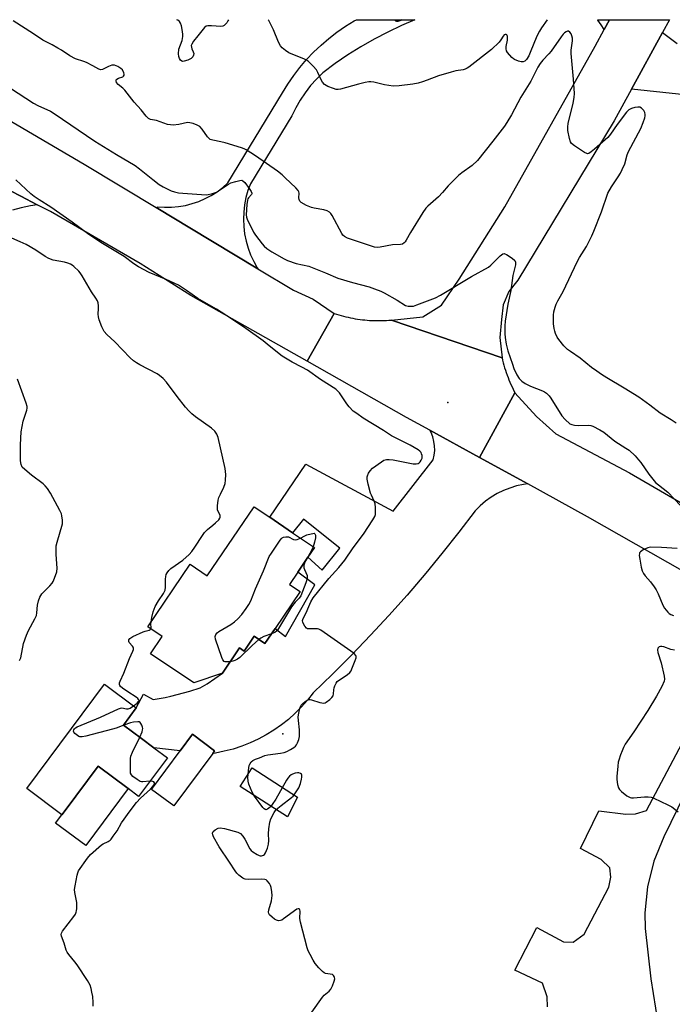
# Model space of a CAD drawing. Units: inches. Extents: x 1315762 to 1321763, y 525447 to 529448.
# Drawn here: x 1316353 to 1316612, y 529057 to 529448 of the extents above; entities that cross this region are included whole.
import ezdxf

# ---------------------------------------------------------------- set-up
doc = ezdxf.new("R2010")
doc.units = ezdxf.units.IN
doc.header["$MEASUREMENT"] = 0
for name, color, linetype in [('BLDG-Footprint', 5, 'Continuous'), ('CULTRL-Pad', 6, 'Continuous'), ('ELEV-Spot Elevation', 7, 'Continuous'), ('TRANS-Driveway', 251, 'Continuous'), ('TRANS-Road', 130, 'Continuous'), ('Undefined', 1, 'Continuous')]:
    doc.layers.add(name, color=color, linetype=linetype)

msp = doc.modelspace()

# ---------------------------------------------------------------- linework, layer by layer
at = {"layer": 'BLDG-Footprint'}
for points, elevation in [([(1316463.09, 529228.17), (1316459.8, 529223.3), (1316464.01, 529220.45), (1316454.1, 529205.81), (1316450.05, 529199.82), (1316445.81, 529202.68), (1316441.87, 529196.85), (1316440.01, 529198.11), (1316433.21, 529188.06), (1316421.79, 529184.17), (1316404.66, 529195.76), (1316409.26, 529202.55), (1316403.52, 529206.44), (1316420.33, 529231.29), (1316427.16, 529226.67), (1316445.75, 529254.15), (1316451.98, 529249.94), (1316461.01, 529243.83), (1316469.7, 529237.94), (1316467.11, 529234.11)], 555.26), ([(1316411.3, 529154.47), (1316399.87, 529139.14), (1316395.77, 529142.19), (1316383.78, 529151.12), (1316370.71, 529133.58), (1316369.42, 529131.85), (1316355.47, 529142.25), (1316386.33, 529183.67), (1316398.97, 529174.25), (1316393.89, 529167.44), (1316401.06, 529162.1), (1316405.95, 529158.46)], 553.98), ([(1316429.32, 529156.19), (1316413.82, 529135.32), (1316404.98, 529141.88), (1316416.33, 529157.17), (1316421.25, 529163.8), (1316430.09, 529157.24)], 555.27)]:
    msp.add_lwpolyline(points, close=True, dxfattribs=dict(at, elevation=elevation))
at = {"layer": 'CULTRL-Pad'}
for points in [[(1316395.77, 529142.19), (1316378.91, 529119.58), (1316366.93, 529128.51), (1316369.42, 529131.85), (1316370.71, 529133.58), (1316383.78, 529151.12)], [(1316462.94, 529138.77), (1316458.98, 529130.94), (1316440.19, 529143.04), (1316444.95, 529150.47)]]:
    msp.add_lwpolyline(points, close=True, dxfattribs=at)
at = {"layer": 'ELEV-Spot Elevation'}
for p in [(1316522.74, 529295.47, 556.8), (1316457.21, 529163.92, 556.17)]:
    msp.add_point(p, dxfattribs=at)
at = {"layer": 'TRANS-Driveway'}
msp.add_lwpolyline([(1316626.84, 529416.64), (1316595.68, 529419.98), (1316608.04, 529442.47), (1316613.83, 529438.06)], dxfattribs=at)
at = {"layer": 'TRANS-Road'}
for points in [[(1316281.54, 529447.54), (1316313.94, 529428.15), (1316337.06, 529414.31), (1316378.28, 529390.16), (1316407.54, 529372.56), (1316420.2, 529364.95), (1316447.26, 529348.64), (1316461.44, 529340.11), (1316469.25, 529336.56), (1316477.57, 529330.93), (1316466.83, 529311.92), (1316420.58, 529338.05), (1316400.47, 529350.76), (1316364.84, 529371.35), (1316359.65, 529374.04), (1316353.1, 529377.43), (1316349.04, 529379.54), (1316338.27, 529385.11), (1316327.88, 529390.5), (1316321.71, 529393.81), (1316266.78, 529424.92), (1316225.1, 529445.82), (1316221.25, 529447.55)], [(1316608.04, 529442.47), (1316595.68, 529419.98), (1316588.79, 529407.44), (1316550.58, 529344.08), (1316547, 529339.6), (1316544.73, 529334.27), (1316543.97, 529328.53), (1316543.39, 529321.34), (1316544.23, 529313.26), (1316500.37, 529328.28), (1316512.77, 529329.56), (1316520.16, 529334.2), (1316527.21, 529344.47), (1316545.33, 529373.21), (1316581.25, 529437.02), (1316584.86, 529443.66), (1316586.95, 529447.51), (1316610.81, 529447.51)], [(1316500.37, 529328.28), (1316544.23, 529313.26), (1316544.46, 529312.28), (1316544.72, 529311.29), (1316544.99, 529310.31), (1316545.28, 529309.34), (1316545.59, 529308.37), (1316545.91, 529307.4), (1316546.25, 529306.44), (1316546.61, 529305.49), (1316546.98, 529304.54), (1316547.37, 529303.61), (1316547.78, 529302.67), (1316548.21, 529301.75), (1316548.64, 529300.83), (1316549.37, 529299.4), (1316535.28, 529273.72), (1316515.6, 529284.53), (1316506.33, 529289.61), (1316466.83, 529311.92), (1316477.57, 529330.93), (1316478.49, 529330.64), (1316479.4, 529330.35), (1316480.33, 529330.08), (1316481.25, 529329.83), (1316482.18, 529329.6), (1316483.11, 529329.38), (1316484.05, 529329.18), (1316485, 529328.99), (1316485.94, 529328.82), (1316486.89, 529328.67), (1316487.84, 529328.53), (1316488.79, 529328.41), (1316489.75, 529328.31), (1316490.7, 529328.22), (1316491.66, 529328.16), (1316492.61, 529328.1), (1316493.58, 529328.06), (1316494.53, 529328.04), (1316495.49, 529328.04), (1316496.45, 529328.06), (1316497.41, 529328.09), (1316498.37, 529328.13), (1316499.33, 529328.2)], [(1316535.28, 529273.72), (1316554.44, 529263.22), (1316552.75, 529262.99), (1316550.04, 529262.39), (1316547.38, 529261.58), (1316544.81, 529260.56), (1316542.32, 529259.34), (1316539.94, 529257.92), (1316537.68, 529256.31), (1316535.56, 529254.53), (1316533.59, 529252.58), (1316527.06, 529244), (1316520.36, 529235.55), (1316513.93, 529227.74), (1316506.5, 529219.04), (1316499.33, 529211), (1316492.01, 529203.08), (1316484.54, 529195.31), (1316476.92, 529187.68), (1316469.16, 529180.21), (1316466.96, 529177.37), (1316464.6, 529174.67), (1316462.08, 529172.11), (1316459.4, 529169.71), (1316456.59, 529167.48), (1316453.65, 529165.41), (1316450.6, 529163.53), (1316447.43, 529161.83), (1316444.17, 529160.33), (1316440.83, 529159.02), (1316437.41, 529157.92), (1316433.93, 529157.02), (1316430.41, 529156.34), (1316429.32, 529156.19), (1316430.09, 529157.24), (1316421.25, 529163.8), (1316416.33, 529157.17), (1316405.95, 529158.46), (1316401.06, 529162.1), (1316393.9, 529167.44), (1316398.97, 529174.25), (1316401.81, 529179.77), (1316405.65, 529177.56), (1316410.39, 529178.41), (1316412.74, 529178.94), (1316420.24, 529180.91), (1316424.31, 529182.29), (1316427.08, 529183.85), (1316433.21, 529188.06), (1316440.01, 529198.11), (1316441.87, 529196.85), (1316445.81, 529202.68), (1316450.05, 529199.82), (1316454.1, 529205.81), (1316458.23, 529202.65), (1316469.94, 529223.11), (1316463.09, 529228.17), (1316467.11, 529234.11), (1316472.78, 529228.92), (1316479.84, 529237.74), (1316465.32, 529249.19), (1316461.01, 529243.83), (1316451.98, 529249.94), (1316466.3, 529271), (1316501, 529252.33), (1316516.94, 529272.78), (1316517.32, 529274.59), (1316517.49, 529276.43), (1316517.45, 529278.28), (1316517.2, 529280.11), (1316516.73, 529281.9), (1316516.07, 529283.62), (1316515.6, 529284.53)]]:
    msp.add_lwpolyline(points, close=True, dxfattribs=at)
for points in [[(1316635.32, 529217.76), (1316578.21, 529250.17), (1316554.44, 529263.22), (1316535.28, 529273.72), (1316549.37, 529299.4), (1316557.89, 529289.96), (1316565.6, 529283.11), (1316594.92, 529267.56), (1316656.16, 529231.96)], [(1316562.25, 529055.58), (1316562.18, 529059.55), (1316560.28, 529064.93), (1316549.35, 529070.15), (1316558.07, 529087.09), (1316568.64, 529081.32), (1316572.43, 529081.21), (1316576.89, 529084.36), (1316586.65, 529103.13), (1316587.48, 529107.11), (1316587.06, 529110.71), (1316583.57, 529114.08), (1316575.37, 529118.44), (1316582.68, 529133.37), (1316593.35, 529132.12), (1316597.32, 529132.19), (1316601.62, 529133.53), (1316627.63, 529182.51)], [(1316625.3, 529157.45), (1316608.54, 529123.05), (1316604.51, 529113.4), (1316601.97, 529103.26), (1316600.99, 529092.85), (1316601.15, 529086.69), (1316603.36, 529066.68), (1316606.19, 529049.17)]]:
    msp.add_lwpolyline(points, dxfattribs=at)
for points in [[(1316441.97, 529374.06, 0), (1316441.63, 529371.18, 0), (1316441.52, 529368.28, 0), (1316441.64, 529365.38, 0), (1316441.99, 529362.5, 0), (1316442.56, 529359.66, 0), (1316443.36, 529356.87, 0), (1316444.37, 529354.16, 0), (1316445.59, 529351.53, 0), (1316447.02, 529349, 0), (1316447.26, 529348.64, 0), (1316420.2, 529364.95, 0), (1316407.54, 529372.56, 0), (1316407.44, 529373.24, 0), (1316410.2, 529373.05, 0), (1316412.97, 529373.09, 0), (1316415.73, 529373.34, 0), (1316418.46, 529373.81, 0), (1316421.14, 529374.49, 0), (1316423.76, 529375.38, 0), (1316426.3, 529376.48, 0), (1316428.75, 529377.77, 0), (1316431.09, 529379.25, 0), (1316433.3, 529380.92, 0), (1316435.38, 529382.75, 0), (1316457.07, 529418.52, 0), (1316459.19, 529422, 0), (1316461.49, 529425.36, 0), (1316463.96, 529428.59, 0), (1316466.6, 529431.7, 0), (1316469.4, 529434.65, 0), (1316472.35, 529437.46, 0), (1316475.44, 529440.11, 0), (1316478.66, 529442.59, 0), (1316482.01, 529444.91, 0), (1316485.48, 529447.04, 0), (1316486.37, 529447.52, 0), (1316509.66, 529447.52, 0), (1316504.35, 529445.26, 0), (1316498.84, 529442.65, 0), (1316493.43, 529439.83, 0), (1316488.15, 529436.79, 0), (1316482.98, 529433.55, 0), (1316477.95, 529430.11, 0), (1316473.05, 529426.47, 0), (1316470.54, 529423.99, 0), (1316468.19, 529421.36, 0), (1316466.02, 529418.56, 0), (1316464.05, 529415.64, 0), (1316462.28, 529412.58, 0), (1316460.72, 529409.41, 0), (1316444.32, 529382.42, 0), (1316443.32, 529379.7, 0), (1316442.53, 529376.91, 0)], [(1316586.95, 529447.51, 0), (1316584.86, 529443.66, 0), (1316583.64, 529445.56, 0), (1316582.24, 529447.38, 0), (1316582.12, 529447.51, 0)]]:
    msp.add_polyline3d(points, close=True, dxfattribs=at)
msp.add_polyline3d([(1316349.04, 529379.54, 0), (1316353.1, 529377.43, 0), (1316359.65, 529374.04, 0), (1316356.88, 529373.6, 0), (1316353.29, 529372.82, 0), (1316349.74, 529371.85, 0)], dxfattribs=at)
at = {"layer": 'Undefined'}
for points, elevation in [([(1316468.73, 529053.39), (1316472.86, 529059.44), (1316473.64, 529060.24), (1316475.52, 529061.77), (1316476.18, 529062.53), (1316476.86, 529063.84), (1316477.62, 529065.8), (1316477.78, 529066.63), (1316477.73, 529067.15), (1316477.58, 529067.64), (1316477.33, 529068.05), (1316476.95, 529068.33), (1316474.17, 529068.82), (1316473.65, 529069.03), (1316472.95, 529069.53), (1316471.51, 529071.01), (1316469.95, 529072.81), (1316469.18, 529074.02), (1316467.97, 529076.3), (1316467.23, 529077.85), (1316466.84, 529078.94), (1316464.18, 529089.19), (1316463.95, 529090.64), (1316464.05, 529093.57), (1316463.94, 529094.03), (1316463.74, 529094.35), (1316463.61, 529094.45), (1316463.28, 529094.5), (1316462.74, 529094.28), (1316457.46, 529090.45), (1316456.71, 529090), (1316456.19, 529089.8), (1316455.41, 529089.77), (1316454.65, 529089.95), (1316453.89, 529090.38), (1316452.96, 529091.12), (1316451.93, 529092.15), (1316451.66, 529092.62), (1316451.54, 529093.08), (1316451.62, 529094.11), (1316452.61, 529097.6), (1316452.93, 529099.71), (1316452.85, 529101.17), (1316452.55, 529102.93), (1316452.28, 529103.76), (1316451.85, 529104.5), (1316450.93, 529105.58), (1316450.51, 529105.92), (1316450.03, 529106.14), (1316448.64, 529106.27), (1316443.68, 529106.12), (1316442.27, 529106.21), (1316441.75, 529106.35), (1316441.26, 529106.59), (1316439.71, 529107.81), (1316438.89, 529108.6), (1316438.17, 529109.52), (1316435.92, 529113.01), (1316431.82, 529119.03), (1316429.62, 529123.08), (1316429.32, 529123.84), (1316429.25, 529124.57), (1316429.53, 529125.19), (1316430.32, 529125.84), (1316431.54, 529126.46), (1316432.33, 529126.6), (1316434.01, 529126.33), (1316439.35, 529124.92), (1316440.33, 529124.4), (1316441.31, 529123.35), (1316442.08, 529122.13), (1316444.11, 529118.36), (1316444.62, 529117.67), (1316445.24, 529117.08), (1316446.94, 529116.03), (1316447.71, 529115.69), (1316448.23, 529115.56), (1316448.73, 529115.57), (1316449.45, 529115.78), (1316449.86, 529116.04), (1316450.33, 529116.67), (1316451.1, 529118.51), (1316451.54, 529120.17), (1316451.62, 529121.58), (1316451.51, 529124.27), (1316451.64, 529126.28), (1316451.97, 529128.85), (1316452.46, 529130.18), (1316453.76, 529132.72), (1316454.56, 529133.87), (1316456.46, 529135.52), (1316460.6, 529138.66), (1316461.23, 529139.25), (1316461.94, 529140.14), (1316463.47, 529142.58), (1316464.25, 529144.27), (1316464.62, 529145.9), (1316464.7, 529146.72), (1316464.68, 529147.49), (1316464.53, 529147.92), (1316464.22, 529148.22), (1316463.54, 529148.46), (1316462.99, 529148.45), (1316462.13, 529148.28), (1316461, 529147.89), (1316460.48, 529147.63), (1316459.84, 529147.13), (1316459.11, 529146.33), (1316458.62, 529145.59), (1316454.36, 529138.08), (1316452.94, 529135.86), (1316452.23, 529134.95), (1316451.64, 529134.41), (1316451.02, 529133.99), (1316450.41, 529133.84), (1316449.82, 529134.17), (1316449.27, 529134.77), (1316445.87, 529139.23), (1316445.04, 529140.75), (1316443.7, 529143.96), (1316443.37, 529145.23), (1316443.31, 529146.61), (1316443.63, 529150.49), (1316443.8, 529151.35), (1316444, 529151.88), (1316444.65, 529152.79), (1316445.29, 529153.33), (1316446.3, 529153.84), (1316447.9, 529154.49), (1316450.05, 529155.31), (1316451.16, 529155.63), (1316456.22, 529156.24), (1316457.67, 529156.53), (1316458.72, 529156.97), (1316460.24, 529157.79), (1316461.48, 529158.53), (1316462.14, 529159.04), (1316462.62, 529159.61), (1316463.02, 529160.38), (1316463.53, 529161.76), (1316463.79, 529162.9), (1316463.85, 529164.07), (1316463.82, 529165.54), (1316463.34, 529169.31), (1316463.29, 529170.76), (1316463.5, 529172.23), (1316463.87, 529173.99), (1316464.15, 529174.81), (1316464.44, 529175.29), (1316465, 529175.91), (1316466.09, 529176.83), (1316466.77, 529177.3), (1316467.49, 529177.59), (1316468.02, 529177.6), (1316468.56, 529177.5), (1316471.88, 529176.44), (1316472.68, 529176.25), (1316473.45, 529176.18), (1316473.96, 529176.29), (1316474.44, 529176.54), (1316475.83, 529177.61), (1316476.67, 529178.42), (1316477.14, 529179.09), (1316477.34, 529179.88), (1316477.41, 529181.48), (1316477.53, 529182.24), (1316477.8, 529183.06), (1316478.3, 529184.09), (1316478.77, 529184.72), (1316479.26, 529185.17), (1316482.69, 529187.36), (1316483.8, 529188.3), (1316484.25, 529189.02), (1316484.61, 529189.81), (1316485.92, 529193.1), (1316486.26, 529194.17), (1316486.31, 529194.67), (1316486.17, 529195.11), (1316485.44, 529195.87), (1316472.25, 529205.13), (1316471.47, 529205.5), (1316470.95, 529205.61), (1316469.86, 529205.69), (1316467.56, 529205.63), (1316467.03, 529205.72), (1316466.59, 529205.94), (1316465.92, 529206.73), (1316465.18, 529208.19), (1316465.03, 529208.93), (1316465.23, 529209.7), (1316466.47, 529212), (1316467.47, 529214.54), (1316468.3, 529216.4), (1316469.17, 529217.91), (1316475.46, 529225.64), (1316479.4, 529229.97), (1316481.78, 529232.9), (1316485.08, 529237.84), (1316489.21, 529243.26), (1316492.94, 529248.99), (1316493.68, 529250.26), (1316493.94, 529251.06), (1316494.03, 529251.88), (1316494, 529253.85), (1316493.86, 529255.24), (1316493.5, 529256.32), (1316492.35, 529258.69), (1316492.03, 529259.5), (1316491.1, 529263.15), (1316490.69, 529265.12), (1316490.67, 529265.95), (1316490.79, 529266.47), (1316491.22, 529267.49), (1316491.8, 529268.44), (1316492.82, 529269.43), (1316496.33, 529272.02), (1316497.31, 529272.61), (1316498.36, 529272.92), (1316499.42, 529272.94), (1316501.06, 529272.73), (1316508.98, 529271.16), (1316510.1, 529271.12), (1316510.88, 529271.28), (1316511.32, 529271.54), (1316511.69, 529271.93), (1316512.14, 529272.66), (1316512.46, 529273.45), (1316512.54, 529273.97), (1316512.5, 529274.47), (1316512.31, 529275.2), (1316512.09, 529275.65), (1316511.59, 529276.21), (1316510.92, 529276.72), (1316507.75, 529278.63), (1316501.93, 529281.46), (1316500.37, 529282.31), (1316497.13, 529284.41), (1316489.1, 529289.36), (1316486.51, 529291.1), (1316485.16, 529292.14), (1316483.55, 529293.76), (1316482.65, 529294.94), (1316479.65, 529299.41), (1316479.07, 529300.06), (1316478.22, 529300.78), (1316472.11, 529304.69), (1316466.93, 529308.38), (1316464.76, 529309.58), (1316460.89, 529311.51), (1316456.89, 529313.93), (1316455.71, 529314.8), (1316450.96, 529318.72), (1316449.31, 529319.98), (1316442.44, 529324.9), (1316436.82, 529328.7), (1316430.8, 529332.56), (1316423.42, 529336.77), (1316418.93, 529340), (1316415.7, 529342.16), (1316410.89, 529344.42), (1316404.08, 529347.15), (1316399.88, 529349.41), (1316397.98, 529350.66), (1316394.18, 529353.5), (1316385.59, 529358.71), (1316380.17, 529362.31), (1316373.52, 529367.1), (1316364.95, 529373.04), (1316360.33, 529375.96), (1316358.38, 529377.31), (1316357.02, 529378.46), (1316351.14, 529383.91)], 556), ([(1316404.81, 529208.35), (1316405.15, 529210.1), (1316405.72, 529212.44), (1316406.49, 529214.55), (1316407.75, 529216.77), (1316409.81, 529219.73), (1316410.42, 529221.03), (1316410.57, 529222.16), (1316410.57, 529225.34), (1316410.64, 529226.47), (1316410.86, 529227.24), (1316411.25, 529227.93), (1316411.9, 529228.8), (1316412.67, 529229.59), (1316417.42, 529232.95), (1316420.01, 529235.23), (1316420.97, 529236.35), (1316422.2, 529238.03), (1316425.25, 529242.77), (1316426.12, 529243.97), (1316427.29, 529245.12), (1316429.39, 529246.77), (1316430.47, 529247.73), (1316431.69, 529248.94), (1316432.14, 529249.58), (1316432.29, 529250.02), (1316432.29, 529250.61), (1316432.15, 529251.06), (1316431.26, 529252.81), (1316431.17, 529253.61), (1316431.22, 529254.44), (1316431.54, 529256.7), (1316431.8, 529257.81), (1316432.35, 529259.13), (1316433.78, 529261.97), (1316434.24, 529263.31), (1316434.39, 529264.71), (1316434.47, 529266.99), (1316434.43, 529268.12), (1316434.23, 529269.29), (1316431.46, 529281.65), (1316430.93, 529282.99), (1316430.13, 529284.15), (1316428.82, 529285.31), (1316422.53, 529289.85), (1316421.03, 529291.07), (1316419.85, 529292.2), (1316418.55, 529293.65), (1316415.21, 529297.89), (1316411.01, 529303.57), (1316409.65, 529305.01), (1316408.16, 529306.27), (1316407.24, 529306.92), (1316400.34, 529310.45), (1316399.09, 529311.25), (1316397.89, 529312.14), (1316396.59, 529313.33), (1316390.39, 529319.58), (1316387.31, 529322.52), (1316386.19, 529323.75), (1316385.74, 529324.48), (1316385.28, 529325.58), (1316384.26, 529328.39), (1316383.94, 529329.53), (1316383.85, 529330.63), (1316383.95, 529332.82), (1316383.92, 529333.98), (1316383.79, 529335.12), (1316383.53, 529335.92), (1316382.94, 529336.93), (1316381.15, 529339.43), (1316377.45, 529345.86), (1316376.68, 529347.08), (1316376.14, 529347.75), (1316374.16, 529349.56), (1316373.45, 529350.09), (1316372.77, 529350.48), (1316371.78, 529350.86), (1316370.39, 529351.22), (1316365.98, 529352.1), (1316364.16, 529352.7), (1316362.74, 529353.51), (1316359.01, 529356.08), (1316355.25, 529358.22), (1316352.85, 529359.39), (1316347.14, 529361.87)], 554), ([(1316352.63, 529193.02), (1316353.06, 529194.11), (1316354.22, 529199.84), (1316355.37, 529203.14), (1316356.17, 529205.02), (1316358.69, 529209.59), (1316359.26, 529210.89), (1316359.47, 529211.98), (1316359.78, 529215.08), (1316360.17, 529216.81), (1316360.6, 529218.2), (1316360.98, 529218.95), (1316361.48, 529219.58), (1316364.62, 529222.71), (1316365.52, 529223.76), (1316365.94, 529224.51), (1316366.52, 529225.84), (1316367.39, 529228.29), (1316367.48, 529229.74), (1316367.12, 529235.11), (1316367.19, 529238.67), (1316367.47, 529240.08), (1316369.59, 529247.35), (1316369.68, 529247.92), (1316369.68, 529248.79), (1316369.44, 529250.53), (1316369.19, 529251.37), (1316368.54, 529252.71), (1316364.82, 529259.57), (1316363.71, 529261.32), (1316362.75, 529262.44), (1316361.91, 529263.25), (1316357.28, 529266.63), (1316354.67, 529268.89), (1316353.69, 529269.92), (1316353.19, 529270.92), (1316352.98, 529272.33), (1316352.93, 529278.78), (1316353.17, 529283.94), (1316353.97, 529288.12), (1316355.45, 529292.49), (1316355.62, 529293.31), (1316355.63, 529293.93), (1316355.28, 529295.33), (1316351.73, 529304.82)], 552), ([(1316436.28, 529192.59), (1316435.08, 529192.5), (1316434.29, 529192.56), (1316433.85, 529192.73), (1316433.38, 529193.3), (1316432.93, 529194.33), (1316430.4, 529201.57), (1316430.26, 529202.65), (1316430.52, 529203.41), (1316431.04, 529204.06), (1316431.73, 529204.58), (1316436.57, 529207.42), (1316438.01, 529208.43), (1316439.28, 529209.65), (1316440.89, 529211.37), (1316442.65, 529213.78), (1316443.62, 529215.28), (1316444.4, 529216.84), (1316446.3, 529221.58), (1316449.49, 529228.74), (1316451.79, 529234.32), (1316452.61, 529235.72), (1316455.84, 529240.41), (1316456.56, 529241.34), (1316456.96, 529241.73), (1316457.41, 529242), (1316458.41, 529242.22), (1316459.44, 529242.14), (1316461.36, 529241.15), (1316462.09, 529240.98), (1316462.85, 529241.12), (1316464.13, 529241.72)], 556), ([(1316464.13, 529241.72), (1316465.92, 529242.64), (1316466.72, 529242.97), (1316469.63, 529243.68), (1316469.91, 529243.32), (1316470.09, 529242.82), (1316470.15, 529241.81), (1316469.81, 529240.04), (1316469.26, 529238.24)], 556), ([(1316469.26, 529238.24), (1316467.92, 529235.6), (1316466.71, 529233.52)], 556), ([(1316466.71, 529233.52), (1316466.13, 529232.54), (1316465.79, 529231.77), (1316465.55, 529230.98), (1316465.49, 529230.45), (1316465.54, 529229.93), (1316465.76, 529229.16), (1316466.78, 529226.8), (1316466.86, 529226.17), (1316466.8, 529225.62), (1316466.28, 529223.96), (1316464.29, 529218.74), (1316463.7, 529217.8), (1316462.1, 529216.21), (1316460.62, 529214.34), (1316455.83, 529206.4), (1316455.02, 529205.19), (1316454.64, 529204.77), (1316453.97, 529204.22), (1316452.61, 529203.61)], 556), ([(1316404.69, 529205.64), (1316404.81, 529206.11), (1316404.76, 529207.59), (1316404.81, 529208.35)], 554), ([(1316397.86, 529175.08), (1316399.36, 529176.2), (1316399.89, 529176.74), (1316400.05, 529177.11), (1316399.87, 529177.66), (1316399.57, 529178.02), (1316398.9, 529178.54), (1316395.55, 529180.58), (1316393.45, 529182.03), (1316392.67, 529182.73), (1316392.42, 529183.12), (1316392.3, 529183.54), (1316392.35, 529184.21), (1316392.58, 529184.92), (1316393.97, 529187.99), (1316396.25, 529193.82), (1316397.55, 529196.74), (1316397.81, 529197.49), (1316397.86, 529197.98), (1316397.73, 529198.43), (1316397.45, 529198.83), (1316396.17, 529200.19), (1316395.97, 529200.62), (1316395.97, 529201.3), (1316396.36, 529201.87), (1316397.57, 529202.59), (1316401.63, 529204.48), (1316402.47, 529204.76), (1316404.12, 529205.18), (1316404.52, 529205.41), (1316404.69, 529205.64)], 554), ([(1316452.61, 529203.61), (1316449.68, 529202.6), (1316448.45, 529201.96), (1316447.65, 529201.44)], 556), ([(1316447.65, 529201.44), (1316444.99, 529199.06), (1316440.07, 529194.32), (1316439.14, 529193.66), (1316438.15, 529193.09), (1316437.35, 529192.79), (1316436.28, 529192.59)], 556), ([(1316393.98, 529167.38), (1316390.95, 529166.27), (1316389.54, 529165.84), (1316378.87, 529163.07), (1316377.43, 529162.77), (1316376.6, 529162.77), (1316376.09, 529162.96), (1316375.6, 529163.25), (1316374.5, 529164.16), (1316374.18, 529164.58), (1316374.05, 529164.98), (1316374.13, 529165.55), (1316374.39, 529165.95), (1316374.76, 529166.31), (1316375.47, 529166.77), (1316384.69, 529170.58), (1316391.85, 529173.89), (1316392.65, 529174.16), (1316393.19, 529174.23), (1316395.04, 529173.89), (1316395.77, 529173.91), (1316396.52, 529174.2), (1316397.86, 529175.08)], 554), ([(1316400.36, 529162.62), (1316401.25, 529164.7), (1316401.47, 529165.5), (1316401.53, 529166.03), (1316401.46, 529166.56), (1316401.2, 529167.34), (1316400.82, 529168.05), (1316400.51, 529168.43), (1316400.09, 529168.67), (1316399.58, 529168.76), (1316397.85, 529168.64), (1316396.7, 529168.37), (1316393.98, 529167.38)], 554), ([(1316404.4, 529145.21), (1316401.59, 529144.84), (1316401.05, 529144.87), (1316400.53, 529145.04), (1316399.27, 529145.8), (1316397.61, 529147.05), (1316397.02, 529147.66), (1316396.71, 529148.39), (1316396.61, 529149.51), (1316396.6, 529152.73), (1316396.64, 529154.19), (1316396.75, 529155.04), (1316397.4, 529156.68), (1316400.36, 529162.62)], 554), ([(1316381.79, 529055.88), (1316381.89, 529057.29), (1316381.66, 529059.64), (1316381.36, 529061.41), (1316381.03, 529062.81), (1316380.59, 529064.11), (1316379.53, 529066.07), (1316375.42, 529072.27), (1316374.51, 529073.48), (1316372.11, 529076.3), (1316371.49, 529077.23), (1316371.17, 529078.04), (1316370.36, 529080.88), (1316369.2, 529083.58), (1316369.08, 529084.34), (1316369.22, 529084.83), (1316369.64, 529085.55), (1316374.12, 529091.41), (1316374.77, 529092.36), (1316375.14, 529093.11), (1316375.27, 529093.67), (1316375.33, 529094.54), (1316375.28, 529096.93), (1316374.53, 529101), (1316374.45, 529102.16), (1316374.63, 529103.6), (1316375.46, 529107.9), (1316375.69, 529108.74), (1316376.05, 529109.52), (1316379.59, 529114.65), (1316380.72, 529116), (1316385.08, 529119.84), (1316385.79, 529120.3), (1316387.84, 529121.24), (1316388.52, 529121.72), (1316388.92, 529122.13), (1316389.81, 529123.28), (1316391.3, 529125.46), (1316393.15, 529128.57), (1316394.11, 529130.03), (1316396.13, 529132.9), (1316399.06, 529136.74), (1316400.66, 529138.48), (1316404.55, 529142.03), (1316405.59, 529143.07), (1316406.14, 529143.97), (1316406.22, 529144.39), (1316406.19, 529144.57), (1316405.92, 529144.84), (1316405.48, 529145.03), (1316404.4, 529145.21)], 554)]:
    msp.add_lwpolyline(points, dxfattribs=dict(at, elevation=elevation))
for points in [[(1316613.38, 529287.28, 556), (1316611.47, 529288.68, 556), (1316607.07, 529291.32, 556), (1316603, 529294.53, 556), (1316598.53, 529297.67, 556), (1316592.79, 529301.18, 556), (1316585.89, 529305.28, 556), (1316583.7, 529306.65, 556), (1316581.85, 529307.96, 556), (1316579.82, 529309.49, 556), (1316575.24, 529313.19, 556), (1316571.38, 529315.8, 556), (1316570.26, 529316.63, 556), (1316568.82, 529318.06, 556), (1316566.74, 529320.53, 556), (1316566.16, 529321.49, 556), (1316565.47, 529322.99, 556), (1316565.21, 529323.8, 556), (1316564.97, 529324.97, 556), (1316564.71, 529326.75, 556), (1316564.65, 529327.89, 556), (1316564.69, 529330.16, 556), (1316564.88, 529331.55, 556), (1316565.32, 529333.45, 556), (1316565.75, 529334.54, 556), (1316566.44, 529335.87, 556), (1316568.57, 529339.57, 556), (1316574.05, 529351.35, 556), (1316575.04, 529353.08, 556), (1316577.78, 529357.42, 556), (1316579.85, 529361.7, 556), (1316580.7, 529363.59, 556), (1316583.71, 529371.26, 556), (1316586.31, 529378.66, 556), (1316587.67, 529381.24, 556), (1316590.41, 529385.13, 556), (1316591.26, 529386.55, 556), (1316592.02, 529388.01, 556), (1316592.98, 529390.29, 556), (1316594, 529393.83, 556), (1316594.48, 529395.14, 556), (1316599.32, 529404.35, 556), (1316600.34, 529406.67, 556), (1316600.99, 529408.54, 556), (1316601.14, 529409.38, 556), (1316601.16, 529409.93, 556), (1316601, 529410.71, 556), (1316600.58, 529411.42, 556), (1316599.6, 529412.43, 556), (1316598.92, 529412.81, 556), (1316598.13, 529412.87, 556), (1316597.02, 529412.68, 556), (1316595.62, 529412.29, 556), (1316594.65, 529411.81, 556), (1316593.73, 529410.89, 556), (1316589.95, 529405.89, 556), (1316587.27, 529402.07, 556), (1316586.27, 529400.8, 556), (1316585.21, 529399.79, 556), (1316581.01, 529396.17, 556), (1316579.61, 529395.05, 556), (1316578.67, 529394.46, 556), (1316578.19, 529394.34, 556), (1316577.95, 529394.36, 556), (1316576.97, 529394.78, 556), (1316572.97, 529397.43, 556), (1316571.86, 529398.35, 556), (1316571.44, 529399.05, 556), (1316571.05, 529400.4, 556), (1316570.4, 529403.52, 556), (1316570.31, 529404.94, 556), (1316570.57, 529406.37, 556), (1316572.55, 529414.41, 556), (1316572.87, 529416.6, 556), (1316572.96, 529418.29, 556), (1316572.62, 529423.89, 556), (1316571.69, 529434.06, 556), (1316571.75, 529435.42, 556), (1316572.19, 529439.1, 556), (1316572.21, 529440.27, 556), (1316572.01, 529441.1, 556), (1316571.65, 529441.89, 556), (1316571.2, 529442.57, 556), (1316570.67, 529442.99, 556), (1316570.28, 529443, 556), (1316569.65, 529442.76, 556), (1316569.03, 529442.34, 556), (1316568.5, 529441.81, 556), (1316567.67, 529440.73, 556), (1316563.8, 529435.06, 556), (1316562.84, 529433.96, 556), (1316560.41, 529431.42, 556), (1316559.4, 529430.14, 556), (1316558.52, 529428.68, 556), (1316555.64, 529423.18, 556), (1316551.72, 529416.72, 556), (1316548.04, 529409.81, 556), (1316546.18, 529406.75, 556), (1316545.22, 529405.33, 556), (1316540.57, 529399.25, 556), (1316534.43, 529391.66, 556), (1316532.42, 529389.7, 556), (1316528.27, 529386.73, 556), (1316526.95, 529385.65, 556), (1316522.78, 529381.58, 556), (1316520.53, 529378.88, 556), (1316519, 529377.26, 556), (1316514.77, 529373.54, 556), (1316513.94, 529372.7, 556), (1316512.78, 529371.01, 556), (1316507.9, 529362.98, 556), (1316506.21, 529360.01, 556), (1316505.73, 529359.32, 556), (1316505.36, 529358.92, 556), (1316504.69, 529358.46, 556), (1316503.95, 529358.24, 556), (1316500.75, 529358.08, 556), (1316495.8, 529357.24, 556), (1316494.63, 529357.14, 556), (1316493.63, 529357.23, 556), (1316492.77, 529357.44, 556), (1316485.21, 529359.93, 556), (1316482.87, 529360.77, 556), (1316481.63, 529361.47, 556), (1316481.06, 529361.99, 556), (1316480.55, 529362.69, 556), (1316476.76, 529369.8, 556), (1316476.3, 529370.55, 556), (1316475.75, 529371.18, 556), (1316474.81, 529371.68, 556), (1316473.48, 529372.09, 556), (1316469.66, 529372.71, 556), (1316468.5, 529372.97, 556), (1316466.58, 529373.78, 556), (1316464.51, 529374.9, 556), (1316463.92, 529375.45, 556), (1316463.65, 529376.11, 556), (1316463.55, 529376.86, 556), (1316463.61, 529378.71, 556), (1316463.53, 529379.2, 556), (1316463.29, 529379.67, 556), (1316462.38, 529380.73, 556), (1316458.16, 529384.79, 556), (1316456.87, 529385.97, 556), (1316454.99, 529387.37, 556), (1316446.35, 529393.49, 556), (1316442.64, 529395.81, 556), (1316441.87, 529396.21, 556), (1316440.76, 529396.63, 556), (1316434.21, 529398.6, 556), (1316432.48, 529399.07, 556), (1316429.39, 529399.65, 556), (1316428.35, 529400.01, 556), (1316427.87, 529400.36, 556), (1316427.3, 529400.98, 556), (1316425.07, 529404.01, 556), (1316424.14, 529405.07, 556), (1316423.19, 529405.66, 556), (1316421.56, 529406.26, 556), (1316420.17, 529406.64, 556), (1316419.35, 529406.68, 556), (1316415.85, 529405.96, 556), (1316413.61, 529405.72, 556), (1316412.51, 529405.73, 556), (1316411.37, 529405.99, 556), (1316406.96, 529407.49, 556), (1316404.64, 529407.94, 556), (1316403.87, 529408.29, 556), (1316402.89, 529409.23, 556), (1316400.84, 529411.71, 556), (1316398.18, 529414.76, 556), (1316394.41, 529419.57, 556), (1316393.59, 529420.34, 556), (1316391.79, 529421.8, 556), (1316391.09, 529422.59, 556), (1316390.91, 529423.24, 556), (1316390.99, 529423.6, 556), (1316391.18, 529423.87, 556), (1316391.83, 529424.27, 556), (1316393.55, 529424.92, 556), (1316393.91, 529425.16, 556), (1316394.09, 529425.5, 556), (1316394.09, 529425.93, 556), (1316393.98, 529426.41, 556), (1316393.42, 529427.61, 556), (1316392.85, 529428.19, 556), (1316391.65, 529428.94, 556), (1316390.34, 529429.44, 556), (1316389.78, 529429.5, 556), (1316389.21, 529429.45, 556), (1316387.95, 529429, 556), (1316385.59, 529427.71, 556), (1316384.88, 529427.62, 556), (1316384.12, 529427.87, 556), (1316381.73, 529429.21, 556), (1316379.15, 529430.5, 556), (1316378.09, 529430.93, 556), (1316374.81, 529432.06, 556), (1316372.58, 529433.16, 556), (1316369.19, 529435.39, 556), (1316367.73, 529436.26, 556), (1316365.49, 529437.51, 556), (1316361.82, 529439.37, 556), (1316358.11, 529441.98, 556), (1316350.01, 529447.09, 556)], [(1316435.61, 529447.53, 558), (1316435.38, 529447.03, 558), (1316434.92, 529446.36, 558), (1316434.39, 529445.74, 558), (1316433.8, 529445.21, 558), (1316433.36, 529444.97, 558), (1316432.56, 529444.84, 558), (1316428.81, 529445.11, 558), (1316427.42, 529445.13, 558), (1316426.67, 529444.96, 558), (1316426.05, 529444.5, 558), (1316423.43, 529441.1, 558), (1316421.73, 529439.05, 558), (1316420.99, 529437.81, 558), (1316420.82, 529437.29, 558), (1316420.84, 529436.58, 558), (1316421.07, 529435.92, 558), (1316421.6, 529434.83, 558), (1316421.79, 529434.13, 558), (1316421.75, 529433.45, 558), (1316421.46, 529432.84, 558), (1316421.17, 529432.47, 558), (1316420.71, 529432.11, 558), (1316419.4, 529431.47, 558), (1316418.03, 529431.04, 558), (1316417.51, 529431, 558), (1316417.05, 529431.1, 558), (1316416.49, 529431.51, 558), (1316416.06, 529432.11, 558), (1316415.8, 529432.88, 558), (1316415.68, 529433.98, 558), (1316415.82, 529435.87, 558), (1316417.13, 529439.28, 558), (1316417.42, 529440.87, 558), (1316417.44, 529441.66, 558), (1316417.31, 529442.82, 558), (1316416.87, 529445.11, 558), (1316416.55, 529446.19, 558), (1316416.11, 529446.85, 558), (1316415.45, 529447.35, 558), (1316415.1, 529447.53, 558)], [(1316562.19, 529447.51, 558), (1316562.12, 529447.43, 558), (1316559.88, 529444.3, 558), (1316559.1, 529443.05, 558), (1316558.04, 529440.97, 558), (1316555.47, 529434.54, 558), (1316554.86, 529433.23, 558), (1316554, 529431.79, 558), (1316553.28, 529431.08, 558), (1316552.6, 529430.77, 558), (1316551.85, 529430.79, 558), (1316550.79, 529431.08, 558), (1316549.22, 529431.72, 558), (1316548.75, 529432, 558), (1316548.1, 529432.55, 558), (1316546.41, 529434.52, 558), (1316546, 529435.23, 558), (1316545.84, 529436.01, 558), (1316545.9, 529436.86, 558), (1316546.36, 529439.48, 558), (1316546.4, 529440.81, 558), (1316546.31, 529441.25, 558), (1316546.13, 529441.58, 558), (1316545.83, 529441.7, 558), (1316545.48, 529441.69, 558), (1316545.12, 529441.52, 558), (1316544.63, 529441.06, 558), (1316543.77, 529439.54, 558), (1316543.05, 529438.62, 558), (1316540.12, 529435.7, 558), (1316531.07, 529428.74, 558), (1316530.35, 529428.25, 558), (1316529.59, 529427.89, 558), (1316528.77, 529427.68, 558), (1316525.93, 529427.21, 558), (1316523.97, 529426.69, 558), (1316518.99, 529425.21, 558), (1316514.56, 529423.48, 558), (1316512.6, 529422.81, 558), (1316510.88, 529422.37, 558), (1316508.84, 529421.97, 558), (1316503.42, 529421.31, 558), (1316501.05, 529421.21, 558), (1316497.5, 529421.66, 558), (1316493.26, 529422.71, 558), (1316492.14, 529422.89, 558), (1316491.3, 529422.9, 558), (1316489.92, 529422.65, 558), (1316487.16, 529421.94, 558), (1316480.05, 529419.92, 558), (1316479.2, 529419.78, 558), (1316478.37, 529419.85, 558), (1316477.28, 529420.17, 558), (1316475.11, 529420.99, 558), (1316474.34, 529421.36, 558), (1316473.68, 529421.85, 558), (1316472.99, 529422.7, 558), (1316472.4, 529423.66, 558), (1316471.04, 529426.59, 558), (1316470.48, 529427.61, 558), (1316469.2, 529429.15, 558), (1316467.36, 529430.96, 558), (1316466.63, 529431.43, 558), (1316465.83, 529431.82, 558), (1316459.58, 529434.4, 558), (1316458.2, 529435.31, 558), (1316456.92, 529436.38, 558), (1316456.24, 529437.21, 558), (1316455.42, 529438.59, 558), (1316453.45, 529443.56, 558), (1316451.57, 529447.18, 558), (1316451.34, 529447.52, 558)], [(1316504.39, 529447.52, 560), (1316504.06, 529447.27, 560), (1316503.6, 529447.04, 560), (1316502.88, 529446.82, 560), (1316502.43, 529446.8, 560), (1316502.09, 529446.9, 560), (1316501.71, 529447.31, 560), (1316501.63, 529447.52, 560)], [(1316345.93, 529422.38, 556), (1316358.07, 529414.45, 556), (1316359.82, 529413.52, 556), (1316364.82, 529411.19, 556), (1316366.39, 529410.32, 556), (1316382.53, 529399.28, 556), (1316391.04, 529393.98, 556), (1316398.49, 529389.58, 556), (1316400.19, 529388.34, 556), (1316405.47, 529384.07, 556), (1316408.1, 529382.11, 556), (1316409.61, 529381.17, 556), (1316412.81, 529379.62, 556), (1316414.13, 529379.21, 556), (1316415.75, 529378.82, 556), (1316417.5, 529378.61, 556), (1316424.92, 529378.07, 556), (1316426.99, 529378.03, 556), (1316429.22, 529378.48, 556), (1316430.81, 529379.06, 556), (1316432.03, 529379.8, 556), (1316435.54, 529382.22, 556), (1316436.53, 529382.72, 556), (1316438.45, 529383.33, 556), (1316440.1, 529383.73, 556), (1316440.87, 529383.77, 556), (1316441.31, 529383.61, 556), (1316442.08, 529382.88, 556), (1316443.81, 529380.52, 556), (1316444.59, 529379.35, 556), (1316444.85, 529378.67, 556), (1316444.85, 529378.46, 556), (1316444.68, 529378.07, 556), (1316443.53, 529376.82, 556), (1316443.27, 529376.4, 556), (1316443.08, 529375.9, 556), (1316442.82, 529374.16, 556), (1316442.6, 529369.99, 556), (1316442.73, 529369.13, 556), (1316443.03, 529368.3, 556), (1316445.5, 529363.2, 556), (1316446.32, 529361.99, 556), (1316449, 529358.53, 556), (1316449.78, 529357.66, 556), (1316450.88, 529356.67, 556), (1316451.59, 529356.13, 556), (1316452.86, 529355.36, 556), (1316457.76, 529352.56, 556), (1316459.08, 529351.91, 556), (1316462.53, 529350.72, 556), (1316467.52, 529349.62, 556), (1316474.17, 529347.09, 556), (1316479.01, 529344.97, 556), (1316484.87, 529343.21, 556), (1316491.41, 529341.43, 556), (1316493.62, 529340.68, 556), (1316496.06, 529339.73, 556), (1316497.38, 529339.08, 556), (1316502.54, 529336.19, 556), (1316505.91, 529334.1, 556), (1316507.01, 529333.8, 556), (1316508.18, 529333.73, 556), (1316509.05, 529333.83, 556), (1316510.43, 529334.26, 556), (1316517.8, 529337.07, 556), (1316519.86, 529338.09, 556), (1316532.06, 529345.62, 556), (1316538.8, 529349.22, 556), (1316539.85, 529350.03, 556), (1316541.44, 529351.71, 556), (1316543.54, 529353.72, 556), (1316544.62, 529354.52, 556), (1316545.06, 529354.65, 556), (1316545.29, 529354.63, 556), (1316546.01, 529354.34, 556), (1316548.21, 529352.82, 556), (1316549.28, 529351.88, 556), (1316549.61, 529351.21, 556), (1316549.57, 529350.17, 556), (1316548.53, 529346.03, 556), (1316547.76, 529340, 556), (1316546.52, 529334.59, 556), (1316545.49, 529327.8, 556), (1316545.33, 529326.02, 556), (1316545.34, 529322.75, 556), (1316545.48, 529321.28, 556), (1316545.93, 529318.66, 556), (1316546.53, 529316.07, 556), (1316548.34, 529310.72, 556), (1316548.97, 529309.1, 556), (1316550.14, 529306.55, 556), (1316551.08, 529305.06, 556), (1316552.04, 529303.95, 556), (1316553.45, 529303.03, 556), (1316555.5, 529302.03, 556), (1316560.36, 529300.22, 556), (1316561.11, 529299.83, 556), (1316561.96, 529299.18, 556), (1316562.9, 529298.23, 556), (1316563.59, 529297.3, 556), (1316567.94, 529290.21, 556), (1316569.3, 529288.75, 556), (1316571.21, 529287.1, 556), (1316571.93, 529286.74, 556), (1316573.02, 529286.53, 556), (1316574.74, 529286.44, 556), (1316578.6, 529286.57, 556), (1316579.45, 529286.43, 556), (1316580.25, 529286.11, 556), (1316583.11, 529284.62, 556), (1316584.62, 529283.73, 556), (1316589.1, 529280.23, 556), (1316593.48, 529277.45, 556), (1316594.7, 529276.57, 556), (1316597.09, 529274.32, 556), (1316598.51, 529272.82, 556), (1316599.37, 529271.67, 556), (1316602.53, 529267.04, 556), (1316605.25, 529263.78, 556), (1316606.35, 529262.81, 556), (1316610.13, 529259.91, 556), (1316615.17, 529254.67, 556)], [(1316613.87, 529237.56, 556), (1316607.62, 529238, 556), (1316603.22, 529238.08, 556), (1316602.12, 529237.83, 556), (1316600.31, 529236.97, 556), (1316599.19, 529236.22, 556), (1316598.89, 529235.85, 556), (1316598.81, 529235.62, 556), (1316598.76, 529234.82, 556), (1316598.94, 529233.36, 556), (1316599.48, 529230.1, 556), (1316599.88, 529228.69, 556), (1316600.43, 529227.66, 556), (1316601.08, 529226.68, 556), (1316603.25, 529224.26, 556), (1316604.68, 529222.39, 556), (1316605.51, 529221.18, 556), (1316606.29, 529219.6, 556), (1316608.17, 529215.08, 556), (1316608.8, 529213.82, 556), (1316610.06, 529212.34, 556), (1316610.68, 529211.78, 556), (1316611.35, 529211.32, 556), (1316612.41, 529210.97, 556)], [(1316612.72, 529197.17, 556), (1316611.34, 529197.44, 556), (1316608.56, 529198.5, 556), (1316607.73, 529198.67, 556), (1316607.18, 529198.62, 556), (1316606.68, 529198.45, 556), (1316606.13, 529198.02, 556), (1316605.97, 529197.32, 556), (1316606.12, 529196.22, 556), (1316607.44, 529192.09, 556), (1316608.68, 529186.85, 556), (1316608.8, 529185.69, 556), (1316608.67, 529184.85, 556), (1316607.72, 529182.75, 556), (1316605.66, 529178.93, 556), (1316602.15, 529173.29, 556), (1316596.65, 529164.75, 556), (1316593.21, 529159.81, 556), (1316592.52, 529158.54, 556), (1316591.92, 529157.19, 556), (1316591.28, 529155.58, 556), (1316590.61, 529153.48, 556), (1316590.43, 529152.66, 556), (1316590.25, 529151.18, 556), (1316589.89, 529147.03, 556), (1316589.86, 529145.84, 556), (1316590.11, 529143.87, 556), (1316590.45, 529142.52, 556), (1316590.84, 529141.81, 556), (1316591.67, 529141, 556), (1316593.83, 529139.38, 556), (1316594.57, 529138.93, 556), (1316595.09, 529138.71, 556), (1316595.64, 529138.61, 556), (1316596.49, 529138.6, 556), (1316600.88, 529138.92, 556), (1316602.33, 529138.95, 556), (1316603.47, 529138.83, 556), (1316604.56, 529138.46, 556), (1316610.13, 529135.81, 556), (1316611.67, 529134.97, 556), (1316614.14, 529133.03, 556)]]:
    msp.add_polyline3d(points, dxfattribs=at)

doc.saveas('drawing.dxf')
